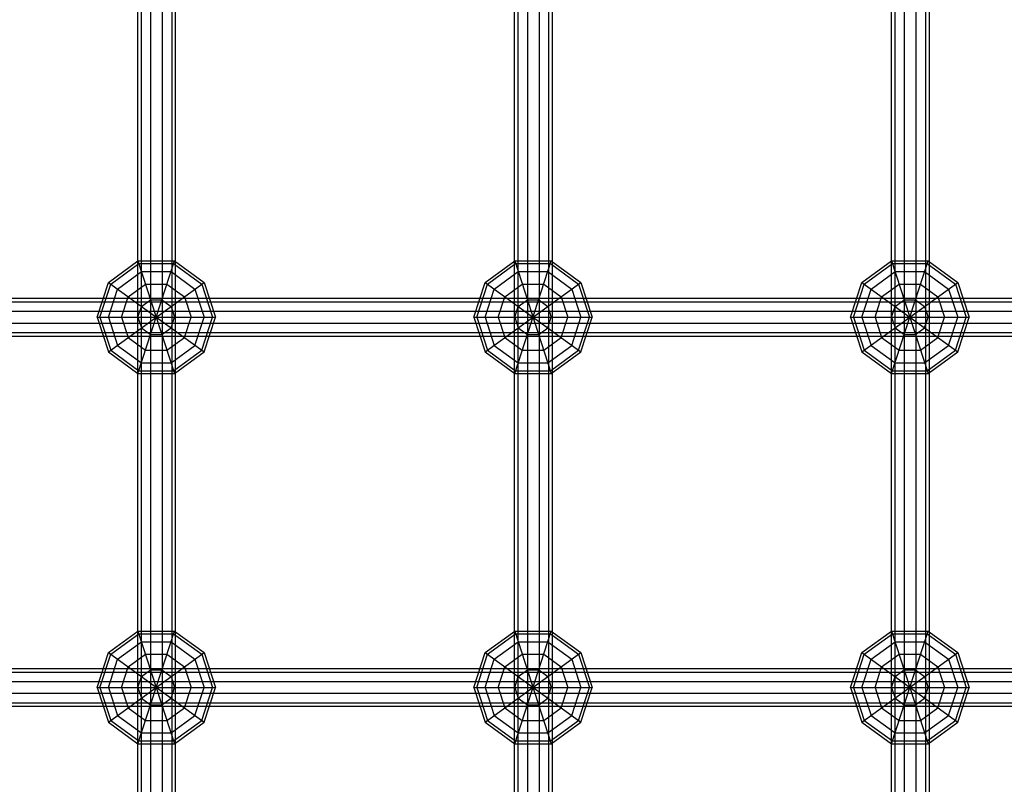
# Model space of a CAD drawing. Extents: x -3799 to 7300, y -6360 to 6586.
# Drawn here: x 1374 to 1790, y 584 to 907 of the extents above; entities that cross this region are included whole.
import ezdxf

# ---------------------------------------------------------------- set-up
doc = ezdxf.new("R2010")
doc.units = 0

msp = doc.modelspace()

# ---------------------------------------------------------------- linework, layer by layer
at = {"color": 0}
for p, q in [((1425.536955, -1250), (1425.536955, 1250)), ((1429.536955, -1250), (1429.536955, 1250)), ((1434.481227, -1250), (1434.481227, 1250)), ((1438.481227, -1250), (1438.481227, 1250)), ((1440.009091, 757.811781), (1440.009091, 1250)), ((1583.127273, 648.735441), (1583.127273, 1250)), ((1584.655137, -1250), (1584.655137, 1250)), ((1588.655137, -1250), (1588.655137, 1250)), ((1593.599409, -1250), (1593.599409, 1250)), ((1597.599409, -1250), (1597.599409, 1250)), ((1743.773319, -1250), (1743.773319, 1250)), ((1747.773319, -1250), (1747.773319, 1250)), ((1752.717591, -1250), (1752.717591, 1250)), ((1756.717591, -1250), (1756.717591, 1250)), ((1588.655137, -1242.391548), (1588.655137, 1246.059826)), ((1425.536955, 0), (1425.536955, 1242.228596)), ((1429.536955, -1250), (1429.536955, 1242.226552)), ((1434.481227, -1250), (1434.481227, 1242.224025)), ((1438.481227, -1250), (1438.481227, 1242.221981)), ((1584.655137, -1250), (1584.655137, 1242.391548)), ((1593.599409, -8), (1593.599409, 1242.391548)), ((1597.599409, -9.440526), (1597.599409, 1242.391548)), ((1743.773319, -1250), (1743.773319, 1242.065961)), ((1747.773319, -1250), (1747.773319, 1242.063917)), ((1752.717591, -1250), (1752.717591, 1242.06139)), ((1756.717591, -1250), (1756.717591, 1242.059346)), ((1424.009091, 757.534374), (1424.009091, 1117.465626)), ((1758.245455, 773.25), (1758.245455, 1101.75)), ((1599.127273, 164.25), (1599.127273, 1070.331596)), ((1742.245455, 757.494744), (1742.245455, 1069.994744)), ((1411.592757, 795.944631), (1424.092757, 805.026413)), ((1412.58266, 795.225425), (1424.470866, 803.862712)), ((1424.092757, 805.026413), (1439.543607, 805.026413)), ((1424.092757, 805.026413), (1439.543607, 757.473587)), ((1424.092757, 757.473587), (1439.543607, 805.026413)), ((1424.470866, 803.862712), (1439.165497, 803.862712)), ((1439.165497, 803.862712), (1451.053704, 795.225425)), ((1439.543607, 805.026413), (1452.043607, 795.944631)), ((1570.683666, 795.944631), (1583.183666, 805.026413)), ((1571.673569, 795.225425), (1583.561775, 803.862712)), ((1583.183666, 757.473587), (1598.634516, 805.026413)), ((1583.183666, 805.026413), (1598.634516, 805.026413)), ((1583.183666, 805.026413), (1598.634516, 757.473587)), ((1583.561775, 803.862712), (1598.256407, 803.862712)), ((1598.256407, 803.862712), (1610.144613, 795.225425)), ((1598.634516, 805.026413), (1611.134516, 795.944631)), ((1729.774575, 795.944631), (1742.274575, 805.026413)), ((1730.764478, 795.225425), (1742.652684, 803.862712)), ((1742.274575, 805.026413), (1757.725425, 805.026413)), ((1742.274575, 805.026413), (1757.725425, 757.473587)), ((1742.274575, 757.473587), (1757.725425, 805.026413)), ((1742.652684, 803.862712), (1757.347316, 803.862712)), ((1757.347316, 803.862712), (1769.235522, 795.225425)), ((1757.725425, 805.026413), (1770.225425, 795.944631)), ((1415.455469, 793.138206), (1425.568182, 800.485522)), ((1425.568182, 800.485522), (1438.068182, 800.485522)), ((1438.068182, 800.485522), (1448.180894, 793.138206)), ((1574.546378, 793.138206), (1584.659091, 800.485522)), ((1584.659091, 800.485522), (1597.159091, 800.485522)), ((1597.159091, 800.485522), (1607.271803, 793.138206)), ((1733.637288, 793.138206), (1743.75, 800.485522)), ((1743.75, 800.485522), (1756.25, 800.485522)), ((1756.25, 800.485522), (1766.362712, 793.138206)), ((1406.818182, 781.25), (1411.592757, 795.944631)), ((1408.041769, 781.25), (1412.58266, 795.225425)), ((1411.592757, 766.555369), (1452.043607, 795.944631)), ((1411.592757, 795.944631), (1452.043607, 766.555369)), ((1419.929975, 789.887288), (1427.277291, 795.225425)), ((1427.277291, 795.225425), (1436.359073, 795.225425)), ((1436.359073, 795.225425), (1443.706388, 789.887288)), ((1451.053704, 795.225425), (1455.594595, 781.25)), ((1452.043607, 795.944631), (1456.818182, 781.25)), ((1565.909091, 781.25), (1570.683666, 795.944631)), ((1567.132678, 781.25), (1571.673569, 795.225425)), ((1570.683666, 795.944631), (1611.134516, 766.555369)), ((1570.683666, 766.555369), (1611.134516, 795.944631)), ((1579.020884, 789.887288), (1586.3682, 795.225425)), ((1586.3682, 795.225425), (1595.449982, 795.225425)), ((1595.449982, 795.225425), (1602.797297, 789.887288)), ((1610.144613, 795.225425), (1614.685504, 781.25)), ((1611.134516, 795.944631), (1615.909091, 781.25)), ((1725, 781.25), (1729.774575, 795.944631)), ((1726.223587, 781.25), (1730.764478, 795.225425)), ((1729.774575, 795.944631), (1770.225425, 766.555369)), ((1729.774575, 766.555369), (1770.225425, 795.944631)), ((1738.111794, 789.887288), (1745.459109, 795.225425)), ((1745.459109, 795.225425), (1754.540891, 795.225425)), ((1754.540891, 795.225425), (1761.888206, 789.887288)), ((1769.235522, 795.225425), (1773.776413, 781.25)), ((1770.225425, 795.944631), (1775, 781.25)), ((1411.592757, 781.25), (1415.455469, 793.138206)), ((1448.180894, 793.138206), (1452.043607, 781.25)), ((1570.683666, 781.25), (1574.546378, 793.138206)), ((1607.271803, 793.138206), (1611.134516, 781.25)), ((1729.774575, 781.25), (1733.637288, 793.138206)), ((1766.362712, 793.138206), (1770.225425, 781.25)), ((159.090909, 789.25), (3368.117093, 789.25)), ((159.090909, 787.722136), (3368.117093, 787.722136)), ((192.499932, 787.722136), (3307.500068, 787.722136)), ((1417.123551, 781.25), (1419.929975, 789.887288)), ((1424.092757, 781.25), (1425.568182, 785.790891)), ((1425.568182, 785.790891), (1429.430894, 788.597316)), ((1429.430894, 788.597316), (1434.205469, 788.597316)), ((1434.205469, 788.597316), (1438.068182, 785.790891)), ((1438.068182, 785.790891), (1439.543607, 781.25)), ((1443.706388, 789.887288), (1446.512813, 781.25)), ((1576.21446, 781.25), (1579.020884, 789.887288)), ((1583.183666, 781.25), (1584.659091, 785.790891)), ((1584.659091, 785.790891), (1588.521803, 788.597316)), ((1588.521803, 788.597316), (1593.296378, 788.597316)), ((1593.296378, 788.597316), (1597.159091, 785.790891)), ((1597.159091, 785.790891), (1598.634516, 781.25)), ((1602.797297, 789.887288), (1605.603722, 781.25)), ((1735.305369, 781.25), (1738.111794, 789.887288)), ((1742.274575, 781.25), (1743.75, 785.790891)), ((1743.75, 785.790891), (1747.612712, 788.597316)), ((1747.612712, 788.597316), (1752.387288, 788.597316)), ((1752.387288, 788.597316), (1756.25, 785.790891)), ((1756.25, 785.790891), (1757.725425, 781.25)), ((1761.888206, 789.887288), (1764.694631, 781.25)), ((159.090909, 783.722136), (3368.117093, 783.722136)), ((192.499932, 783.722136), (3307.500068, 783.722136)), ((159.090909, 778.777864), (3368.117093, 778.777864)), ((192.499932, 778.777864), (3307.500068, 778.777864)), ((1406.818182, 781.25), (1456.818182, 781.25)), ((1406.818182, 781.25), (1411.592757, 766.555369)), ((1408.041769, 781.25), (1412.58266, 767.274575)), ((1411.592757, 781.25), (1415.455469, 769.361794)), ((1417.123551, 781.25), (1419.929975, 772.612712)), ((1424.092757, 781.25), (1425.568182, 776.709109)), ((1438.068182, 776.709109), (1439.543607, 781.25)), ((1443.706388, 772.612712), (1446.512813, 781.25)), ((1448.180894, 769.361794), (1452.043607, 781.25)), ((1451.053704, 767.274575), (1455.594595, 781.25)), ((1452.043607, 766.555369), (1456.818182, 781.25)), ((1565.909091, 781.25), (1615.909091, 781.25)), ((1565.909091, 781.25), (1570.683666, 766.555369)), ((1567.132678, 781.25), (1571.673569, 767.274575)), ((1570.683666, 781.25), (1574.546378, 769.361794)), ((1576.21446, 781.25), (1579.020884, 772.612712)), ((1583.183666, 781.25), (1584.659091, 776.709109)), ((1597.159091, 776.709109), (1598.634516, 781.25)), ((1602.797297, 772.612712), (1605.603722, 781.25)), ((1607.271803, 769.361794), (1611.134516, 781.25)), ((1610.144613, 767.274575), (1614.685504, 781.25)), ((1611.134516, 766.555369), (1615.909091, 781.25)), ((1725, 781.25), (1775, 781.25)), ((1725, 781.25), (1729.774575, 766.555369)), ((1726.223587, 781.25), (1730.764478, 767.274575)), ((1729.774575, 781.25), (1733.637288, 769.361794)), ((1735.305369, 781.25), (1738.111794, 772.612712)), ((1742.274575, 781.25), (1743.75, 776.709109)), ((1756.25, 776.709109), (1757.725425, 781.25)), ((1761.888206, 772.612712), (1764.694631, 781.25)), ((1766.362712, 769.361794), (1770.225425, 781.25)), ((1769.235522, 767.274575), (1773.776413, 781.25)), ((1770.225425, 766.555369), (1775, 781.25)), ((159.090909, 774.777864), (3368.117093, 774.777864)), ((192.499932, 774.777864), (3307.500068, 774.777864)), ((1425.568182, 776.709109), (1429.430894, 773.902684)), ((1429.430894, 773.902684), (1434.205469, 773.902684)), ((1434.205469, 773.902684), (1438.068182, 776.709109)), ((1584.659091, 776.709109), (1588.521803, 773.902684)), ((1588.521803, 773.902684), (1593.296378, 773.902684)), ((1593.296378, 773.902684), (1597.159091, 776.709109)), ((1743.75, 776.709109), (1747.612712, 773.902684)), ((1747.612712, 773.902684), (1752.387288, 773.902684)), ((1752.387288, 773.902684), (1756.25, 776.709109)), ((159.090909, 773.25), (3368.117093, 773.25)), ((1415.455469, 769.361794), (1425.568182, 762.014478)), ((1419.929975, 772.612712), (1427.277291, 767.274575)), ((1436.359073, 767.274575), (1443.706388, 772.612712)), ((1438.068182, 762.014478), (1448.180894, 769.361794)), ((1574.546378, 769.361794), (1584.659091, 762.014478)), ((1579.020884, 772.612712), (1586.3682, 767.274575)), ((1595.449982, 767.274575), (1602.797297, 772.612712)), ((1597.159091, 762.014478), (1607.271803, 769.361794)), ((1733.637288, 769.361794), (1743.75, 762.014478)), ((1738.111794, 772.612712), (1745.459109, 767.274575)), ((1754.540891, 767.274575), (1761.888206, 772.612712)), ((1756.25, 762.014478), (1766.362712, 769.361794)), ((1758.245455, -25), (1758.245455, 773.25)), ((1411.592757, 766.555369), (1424.092757, 757.473587)), ((1412.58266, 767.274575), (1424.470866, 758.637288)), ((1427.277291, 767.274575), (1436.359073, 767.274575)), ((1439.165497, 758.637288), (1451.053704, 767.274575)), ((1439.543607, 757.473587), (1452.043607, 766.555369)), ((1570.683666, 766.555369), (1583.183666, 757.473587)), ((1571.673569, 767.274575), (1583.561775, 758.637288)), ((1586.3682, 767.274575), (1595.449982, 767.274575)), ((1598.256407, 758.637288), (1610.144613, 767.274575)), ((1598.634516, 757.473587), (1611.134516, 766.555369)), ((1729.774575, 766.555369), (1742.274575, 757.473587)), ((1730.764478, 767.274575), (1742.652684, 758.637288)), ((1745.459109, 767.274575), (1754.540891, 767.274575)), ((1757.347316, 758.637288), (1769.235522, 767.274575)), ((1757.725425, 757.473587), (1770.225425, 766.555369)), ((1425.568182, 762.014478), (1438.068182, 762.014478)), ((1584.659091, 762.014478), (1597.159091, 762.014478)), ((1743.75, 762.014478), (1756.25, 762.014478)), ((1424.009091, 132.534374), (1424.009091, 757.534374)), ((1424.092757, 757.473587), (1439.543607, 757.473587)), ((1424.470866, 758.637288), (1439.165497, 758.637288)), ((1440.009091, 0), (1440.009091, 757.811781)), ((1583.183666, 757.473587), (1598.634516, 757.473587)), ((1583.561775, 758.637288), (1598.256407, 758.637288)), ((1742.245455, 0), (1742.245455, 757.494744)), ((1742.274575, 757.473587), (1757.725425, 757.473587)), ((1742.652684, 758.637288), (1757.347316, 758.637288)), ((1411.592757, 639.694631), (1424.092757, 648.776413)), ((1424.092757, 648.776413), (1439.543607, 601.223587)), ((1424.092757, 648.776413), (1439.543607, 648.776413)), ((1424.092757, 601.223587), (1439.543607, 648.776413)), ((1439.543607, 648.776413), (1452.043607, 639.694631)), ((1570.683666, 639.694631), (1583.183666, 648.776413)), ((1583.127273, 460.75), (1583.127273, 648.735441)), ((1583.183666, 601.223587), (1598.634516, 648.776413)), ((1583.183666, 648.776413), (1598.634516, 648.776413)), ((1583.183666, 648.776413), (1598.634516, 601.223587)), ((1598.634516, 648.776413), (1611.134516, 639.694631)), ((1729.774575, 639.694631), (1742.274575, 648.776413)), ((1742.274575, 648.776413), (1757.725425, 601.223587)), ((1742.274575, 648.776413), (1757.725425, 648.776413)), ((1742.274575, 601.223587), (1757.725425, 648.776413)), ((1757.725425, 648.776413), (1770.225425, 639.694631)), ((1412.58266, 638.975425), (1424.470866, 647.612712)), ((1424.470866, 647.612712), (1439.165497, 647.612712)), ((1439.165497, 647.612712), (1451.053704, 638.975425)), ((1571.673569, 638.975425), (1583.561775, 647.612712)), ((1583.561775, 647.612712), (1598.256407, 647.612712)), ((1598.256407, 647.612712), (1610.144613, 638.975425)), ((1730.764478, 638.975425), (1742.652684, 647.612712)), ((1742.652684, 647.612712), (1757.347316, 647.612712)), ((1757.347316, 647.612712), (1769.235522, 638.975425)), ((1415.455469, 636.888206), (1425.568182, 644.235522)), ((1425.568182, 644.235522), (1438.068182, 644.235522)), ((1438.068182, 644.235522), (1448.180894, 636.888206)), ((1574.546378, 636.888206), (1584.659091, 644.235522)), ((1584.659091, 644.235522), (1597.159091, 644.235522)), ((1597.159091, 644.235522), (1607.271803, 636.888206)), ((1733.637288, 636.888206), (1743.75, 644.235522)), ((1743.75, 644.235522), (1756.25, 644.235522)), ((1756.25, 644.235522), (1766.362712, 636.888206)), ((1406.818182, 625), (1411.592757, 639.694631)), ((1408.041769, 625), (1412.58266, 638.975425)), ((1411.592757, 610.305369), (1452.043607, 639.694631)), ((1411.592757, 639.694631), (1452.043607, 610.305369)), ((1411.592757, 625), (1415.455469, 636.888206)), ((1419.929975, 633.637288), (1427.277291, 638.975425)), ((1427.277291, 638.975425), (1436.359073, 638.975425)), ((1436.359073, 638.975425), (1443.706388, 633.637288)), ((1448.180894, 636.888206), (1452.043607, 625)), ((1451.053704, 638.975425), (1455.594595, 625)), ((1452.043607, 639.694631), (1456.818182, 625)), ((1565.909091, 625), (1570.683666, 639.694631)), ((1567.132678, 625), (1571.673569, 638.975425)), ((1570.683666, 639.694631), (1611.134516, 610.305369)), ((1570.683666, 610.305369), (1611.134516, 639.694631)), ((1570.683666, 625), (1574.546378, 636.888206)), ((1579.020884, 633.637288), (1586.3682, 638.975425)), ((1586.3682, 638.975425), (1595.449982, 638.975425)), ((1595.449982, 638.975425), (1602.797297, 633.637288)), ((1607.271803, 636.888206), (1611.134516, 625)), ((1610.144613, 638.975425), (1614.685504, 625)), ((1611.134516, 639.694631), (1615.909091, 625)), ((1725, 625), (1729.774575, 639.694631)), ((1726.223587, 625), (1730.764478, 638.975425)), ((1729.774575, 610.305369), (1770.225425, 639.694631)), ((1729.774575, 639.694631), (1770.225425, 610.305369)), ((1729.774575, 625), (1733.637288, 636.888206)), ((1738.111794, 633.637288), (1745.459109, 638.975425)), ((1745.459109, 638.975425), (1754.540891, 638.975425)), ((1754.540891, 638.975425), (1761.888206, 633.637288)), ((1766.362712, 636.888206), (1770.225425, 625)), ((1769.235522, 638.975425), (1773.776413, 625)), ((1770.225425, 639.694631), (1775, 625)), ((159.090909, 633), (3368.117093, 633)), ((1417.123551, 625), (1419.929975, 633.637288)), ((1425.568182, 629.540891), (1429.430894, 632.347316)), ((1429.430894, 632.347316), (1434.205469, 632.347316)), ((1434.205469, 632.347316), (1438.068182, 629.540891)), ((1443.706388, 633.637288), (1446.512813, 625)), ((1576.21446, 625), (1579.020884, 633.637288)), ((1584.659091, 629.540891), (1588.521803, 632.347316)), ((1588.521803, 632.347316), (1593.296378, 632.347316)), ((1593.296378, 632.347316), (1597.159091, 629.540891)), ((1602.797297, 633.637288), (1605.603722, 625)), ((1735.305369, 625), (1738.111794, 633.637288)), ((1743.75, 629.540891), (1747.612712, 632.347316)), ((1747.612712, 632.347316), (1752.387288, 632.347316)), ((1752.387288, 632.347316), (1756.25, 629.540891)), ((1761.888206, 633.637288), (1764.694631, 625)), ((159.090909, 631.472136), (3368.117093, 631.472136)), ((192.502052, 631.472136), (3307.497948, 631.472136)), ((1424.092757, 625), (1425.568182, 629.540891)), ((1438.068182, 629.540891), (1439.543607, 625)), ((1583.183666, 625), (1584.659091, 629.540891)), ((1597.159091, 629.540891), (1598.634516, 625)), ((1742.274575, 625), (1743.75, 629.540891)), ((1756.25, 629.540891), (1757.725425, 625)), ((159.090909, 627.472136), (3368.117093, 627.472136)), ((192.502052, 627.472136), (3307.497948, 627.472136)), ((1406.818182, 625), (1456.818182, 625)), ((1406.818182, 625), (1411.592757, 610.305369)), ((1408.041769, 625), (1412.58266, 611.024575)), ((1411.592757, 625), (1415.455469, 613.111794)), ((1417.123551, 625), (1419.929975, 616.362712)), ((1424.092757, 625), (1425.568182, 620.459109)), ((1438.068182, 620.459109), (1439.543607, 625)), ((1443.706388, 616.362712), (1446.512813, 625)), ((1448.180894, 613.111794), (1452.043607, 625)), ((1451.053704, 611.024575), (1455.594595, 625)), ((1452.043607, 610.305369), (1456.818182, 625)), ((1565.909091, 625), (1615.909091, 625)), ((1565.909091, 625), (1570.683666, 610.305369)), ((1567.132678, 625), (1571.673569, 611.024575)), ((1570.683666, 625), (1574.546378, 613.111794)), ((1576.21446, 625), (1579.020884, 616.362712)), ((1583.183666, 625), (1584.659091, 620.459109)), ((1597.159091, 620.459109), (1598.634516, 625)), ((1602.797297, 616.362712), (1605.603722, 625)), ((1607.271803, 613.111794), (1611.134516, 625)), ((1610.144613, 611.024575), (1614.685504, 625)), ((1611.134516, 610.305369), (1615.909091, 625)), ((1725, 625), (1775, 625)), ((1725, 625), (1729.774575, 610.305369)), ((1726.223587, 625), (1730.764478, 611.024575)), ((1729.774575, 625), (1733.637288, 613.111794)), ((1735.305369, 625), (1738.111794, 616.362712)), ((1742.274575, 625), (1743.75, 620.459109)), ((1756.25, 620.459109), (1757.725425, 625)), ((1761.888206, 616.362712), (1764.694631, 625)), ((1766.362712, 613.111794), (1770.225425, 625)), ((1769.235522, 611.024575), (1773.776413, 625)), ((1770.225425, 610.305369), (1775, 625)), ((159.090909, 622.527864), (3368.117093, 622.527864)), ((192.502052, 622.527864), (3307.497948, 622.527864)), ((1425.568182, 620.459109), (1429.430894, 617.652684)), ((1434.205469, 617.652684), (1438.068182, 620.459109)), ((1584.659091, 620.459109), (1588.521803, 617.652684)), ((1593.296378, 617.652684), (1597.159091, 620.459109)), ((1743.75, 620.459109), (1747.612712, 617.652684)), ((1752.387288, 617.652684), (1756.25, 620.459109)), ((159.090909, 618.527864), (3368.117093, 618.527864)), ((159.090909, 617), (3368.117093, 617)), ((192.502052, 618.527864), (3307.497948, 618.527864)), ((1419.929975, 616.362712), (1427.277291, 611.024575)), ((1429.430894, 617.652684), (1434.205469, 617.652684)), ((1436.359073, 611.024575), (1443.706388, 616.362712)), ((1579.020884, 616.362712), (1586.3682, 611.024575)), ((1588.521803, 617.652684), (1593.296378, 617.652684)), ((1595.449982, 611.024575), (1602.797297, 616.362712)), ((1738.111794, 616.362712), (1745.459109, 611.024575)), ((1747.612712, 617.652684), (1752.387288, 617.652684)), ((1754.540891, 611.024575), (1761.888206, 616.362712)), ((1415.455469, 613.111794), (1425.568182, 605.764478)), ((1438.068182, 605.764478), (1448.180894, 613.111794)), ((1574.546378, 613.111794), (1584.659091, 605.764478)), ((1597.159091, 605.764478), (1607.271803, 613.111794)), ((1733.637288, 613.111794), (1743.75, 605.764478)), ((1756.25, 605.764478), (1766.362712, 613.111794)), ((1411.592757, 610.305369), (1424.092757, 601.223587)), ((1412.58266, 611.024575), (1424.470866, 602.387288)), ((1427.277291, 611.024575), (1436.359073, 611.024575)), ((1439.165497, 602.387288), (1451.053704, 611.024575)), ((1439.543607, 601.223587), (1452.043607, 610.305369)), ((1570.683666, 610.305369), (1583.183666, 601.223587)), ((1571.673569, 611.024575), (1583.561775, 602.387288)), ((1586.3682, 611.024575), (1595.449982, 611.024575)), ((1598.256407, 602.387288), (1610.144613, 611.024575)), ((1598.634516, 601.223587), (1611.134516, 610.305369)), ((1729.774575, 610.305369), (1742.274575, 601.223587)), ((1730.764478, 611.024575), (1742.652684, 602.387288)), ((1745.459109, 611.024575), (1754.540891, 611.024575)), ((1757.347316, 602.387288), (1769.235522, 611.024575)), ((1757.725425, 601.223587), (1770.225425, 610.305369)), ((1425.568182, 605.764478), (1438.068182, 605.764478)), ((1584.659091, 605.764478), (1597.159091, 605.764478)), ((1743.75, 605.764478), (1756.25, 605.764478)), ((1424.092757, 601.223587), (1439.543607, 601.223587)), ((1424.470866, 602.387288), (1439.165497, 602.387288)), ((1583.183666, 601.223587), (1598.634516, 601.223587)), ((1583.561775, 602.387288), (1598.256407, 602.387288)), ((1742.274575, 601.223587), (1757.725425, 601.223587)), ((1742.652684, 602.387288), (1757.347316, 602.387288))]:
    msp.add_line(p, q, dxfattribs=at)

doc.saveas('drawing.dxf')
